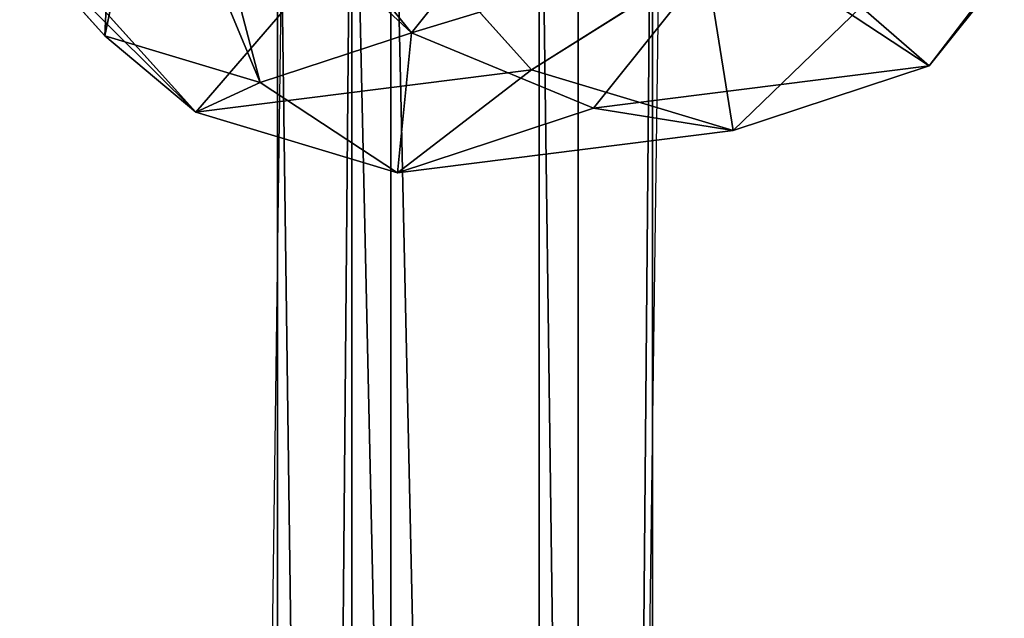
# Model space of a CAD drawing. Units: centimetres. Extents: x -623 to 608, y -355 to 381.
# Drawn here: x 15 to 19, y -44 to -41 of the extents above; entities that cross this region are included whole.
import ezdxf

# ---------------------------------------------------------------- set-up
doc = ezdxf.new("R2010")
doc.units = ezdxf.units.CM
doc.header["$LTSCALE"] = 2.54
doc.layers.get('0').update_dxf_attribs({"true_color": 0xff5454})
doc.layers.add('VP-EQ', color=7, linetype='Continuous', true_color=0x8a3492)

# ---------------------------------------------------------------- blocks, each defined once
blk = doc.blocks.new('Grupuj_56')
at = {"color": 0}
for p, q in [((31.6053, 1.5884, 2.5901), (67.4898, 1.5884, 2.9901)), ((31.6053, 1.5884, 2.5901), (67.4898, 1.5884, 2.9901)), ((31.5786, 1.2745, 3.3243), (67.4816, 1.2745, 3.7245)), ((31.5786, 1.2745, 3.3243), (67.4816, 1.2745, 3.7245)), ((31.6286, 1.1082, 1.9518), (67.4969, 1.1082, 2.3516)), ((31.6286, 1.1082, 1.9518), (67.4969, 1.1082, 2.3516)), ((31.5751, 0.4803, 3.4201), (67.4805, 0.4803, 3.8203)), ((31.5751, 0.4803, 3.4201), (67.4805, 0.4803, 3.8203)), ((31.6251, 0.3139, 2.0476), (67.4958, 0.3139, 2.4474)), ((31.6251, 0.3139, 2.0476), (67.4958, 0.3139, 2.4474)), ((67.4876, 0, 3.1818), (31.5984, 0, 2.7818)), ((67.4876, 0, 3.1818), (31.5984, 0, 2.7818))]:
    blk.add_line(p, q, dxfattribs=at)
mesh = blk.add_polyface(dxfattribs=at)
corners = [(31.5786, 1.2745, 3.3243), (67.4898, 1.5884, 2.9901), (31.6053, 1.5884, 2.5901), (67.4816, 1.2745, 3.7245)]
mesh.append_faces([[corners[k] for k in face] for face in [(0, 1, 2), (1, 0, 3)]], dxfattribs={"vtx0": -1, "color": 0})
mesh = blk.add_polyface(dxfattribs=at)
corners = [(31.6053, 1.5884, 2.5901), (67.4969, 1.1082, 2.3516), (31.6286, 1.1082, 1.9518), (67.4898, 1.5884, 2.9901)]
mesh.append_faces([[corners[k] for k in face] for face in [(0, 1, 2), (1, 0, 3)]], dxfattribs={"vtx0": -1, "color": 0})
mesh = blk.add_polyface(dxfattribs=at)
corners = [(67.4805, 0.4803, 3.8203), (31.5786, 1.2745, 3.3243), (31.5751, 0.4803, 3.4201), (67.4816, 1.2745, 3.7245)]
mesh.append_faces([[corners[k] for k in face] for face in [(0, 1, 2), (1, 0, 3)]], dxfattribs={"vtx0": -1, "color": 0})
mesh = blk.add_polyface(dxfattribs=at)
corners = [(31.6286, 1.1082, 1.9518), (67.4958, 0.3139, 2.4474), (31.6251, 0.3139, 2.0476), (67.4969, 1.1082, 2.3516)]
mesh.append_faces([[corners[k] for k in face] for face in [(0, 1, 2), (1, 0, 3)]], dxfattribs={"vtx0": -1, "color": 0})
mesh = blk.add_polyface(dxfattribs=at)
corners = [(67.4876, 0, 3.1818), (31.5751, 0.4803, 3.4201), (31.5984, 0, 2.7818), (67.4805, 0.4803, 3.8203)]
mesh.append_faces([[corners[k] for k in face] for face in [(0, 1, 2), (1, 0, 3)]], dxfattribs={"vtx0": -1, "color": 0})
mesh = blk.add_polyface(dxfattribs=at)
corners = [(67.4958, 0.3139, 2.4474), (31.5984, 0, 2.7818), (31.6251, 0.3139, 2.0476), (67.4876, 0, 3.1818)]
mesh.append_faces([[corners[k] for k in face] for face in [(0, 1, 2), (1, 0, 3)]], dxfattribs={"vtx0": -1, "color": 0})
blk = doc.blocks.new('Komponent_17')
at = {"color": 0}
blk.add_blockref('Grupuj_56', (3.9924, 0, 0.2471), dxfattribs=at)
blk = doc.blocks.new('Grupuj_57')
at = {"color": 0}
for p, q in [((3.7123, 4.4585, 2.9648), (3.3184, 5.073, 3.8587)), ((3.7123, 4.4585, 2.9648), (3.3184, 5.073, 3.8587)), ((3.7123, 4.4585, 2.9648), (2.9841, 4.9588, 2.4357)), ((3.7123, 4.4585, 2.9648), (2.9841, 4.9588, 2.4357)), ((3.524, 4.5458, 4.4163), (3.9788, 3.7751, 3.6876)), ((3.524, 4.5458, 4.4163), (3.9788, 3.7751, 3.6876)), ((3.7123, 4.4585, 2.9648), (3.7123, 2.5084, 1.121)), ((3.9788, 3.7751, 3.6876), (3.7123, 4.4585, 2.9648)), ((3.7123, 4.4585, 2.9648), (3.7123, 2.5084, 1.121)), ((3.9788, 3.7751, 3.6876), (3.7123, 4.4585, 2.9648)), ((3.7123, 3.0917, 4.4103), (3.3184, 4.0187, 4.9738)), ((3.7123, 3.0917, 4.4103), (3.3184, 4.0187, 4.9738)), ((3.7123, 3.0917, 4.4103), (3.9788, 3.7751, 3.6876)), ((3.7123, 3.0917, 4.4103), (3.9788, 3.7751, 3.6876)), ((3.9788, 3.7751, 3.6876), (3.9788, 1.825, 1.8438)), ((3.9788, 3.7751, 3.6876), (3.9788, 1.825, 1.8438)), ((2.9841, 2.5915, 4.9395), (3.7123, 3.0917, 4.4103)), ((2.9841, 2.5915, 4.9395), (3.7123, 3.0917, 4.4103)), ((3.7123, 3.0917, 4.4103), (3.7123, 1.1416, 2.5666)), ((3.7123, 3.0917, 4.4103), (3.7123, 1.1416, 2.5666)), ((3.7123, 2.5084, 1.121), (2.9841, 3.0086, 0.5919)), ((3.7123, 2.5084, 1.121), (2.9841, 3.0086, 0.5919)), ((3.3184, 1.5814, 0.5575), (3.7123, 2.5084, 1.121)), ((3.3184, 1.5814, 0.5575), (3.7123, 2.5084, 1.121)), ((3.9788, 1.825, 1.8438), (3.7123, 2.5084, 1.121)), ((3.9788, 1.825, 1.8438), (3.7123, 2.5084, 1.121)), ((3.3184, 1.5814, 0.5575), (2.7567, 1.9673, 0.1494)), ((3.3184, 1.5814, 0.5575), (2.7567, 1.9673, 0.1494)), ((3.9788, 1.825, 1.8438), (3.524, 1.0543, 1.1151)), ((3.9788, 1.825, 1.8438), (3.524, 1.0543, 1.1151)), ((3.7123, 1.1416, 2.5666), (3.9788, 1.825, 1.8438)), ((3.7123, 1.1416, 2.5666), (3.9788, 1.825, 1.8438)), ((2.3674, 0.885, 0.6547), (3.3184, 1.5814, 0.5575)), ((2.3674, 0.885, 0.6547), (3.3184, 1.5814, 0.5575)), ((3.524, 1.0543, 1.1151), (3.3184, 1.5814, 0.5575)), ((3.524, 1.0543, 1.1151), (3.3184, 1.5814, 0.5575)), ((2.9841, 0.6413, 3.0957), (3.7123, 1.1416, 2.5666)), ((2.9841, 0.6413, 3.0957), (3.7123, 1.1416, 2.5666)), ((3.3184, 0.5271, 1.6726), (3.7123, 1.1416, 2.5666)), ((3.3184, 0.5271, 1.6726), (3.7123, 1.1416, 2.5666)), ((3.524, 1.0543, 1.1151), (2.4259, 0.735, 0.8132)), ((3.524, 1.0543, 1.1151), (2.4259, 0.735, 0.8132)), ((3.3184, 0.5271, 1.6726), (3.524, 1.0543, 1.1151)), ((3.3184, 0.5271, 1.6726), (3.524, 1.0543, 1.1151)), ((2.3674, 0.5851, 0.9718), (3.3184, 0.5271, 1.6726)), ((2.3674, 0.5851, 0.9718), (3.3184, 0.5271, 1.6726)), ((2.7567, 0.1412, 2.0808), (3.3184, 0.5271, 1.6726)), ((2.7567, 0.1412, 2.0808), (3.3184, 0.5271, 1.6726))]:
    blk.add_line(p, q, dxfattribs=at)
mesh = blk.add_polyface(dxfattribs=at)
corners = [(2.7567, 5.4589, 3.4506), (3.7123, 4.4585, 2.9648), (2.9841, 4.9588, 2.4357), (3.3184, 5.073, 3.8587)]
mesh.append_faces([[corners[k] for k in face] for face in [(0, 1, 2), (1, 0, 3)]], dxfattribs={"vtx0": -1, "color": 0})
mesh = blk.add_polyface(dxfattribs=at)
corners = [(3.7123, 4.4585, 2.9648), (3.524, 4.5458, 4.4163), (3.9788, 3.7751, 3.6876), (3.3184, 5.073, 3.8587)]
mesh.append_faces([[corners[k] for k in face] for face in [(0, 1, 2), (1, 0, 3)]], dxfattribs={"vtx0": -1, "color": 0})
mesh = blk.add_polyface(dxfattribs=at)
corners = [(2.9841, 3.0086, 0.5919), (3.7123, 4.4585, 2.9648), (3.7123, 2.5084, 1.121), (2.9841, 4.9588, 2.4357)]
mesh.append_faces([[corners[k] for k in face] for face in [(0, 1, 2), (1, 0, 3)]], dxfattribs={"vtx0": -1, "color": 0})
mesh = blk.add_polyface(dxfattribs=at)
corners = [(3.9788, 3.7751, 3.6876), (3.3184, 4.0187, 4.9738), (3.7123, 3.0917, 4.4103), (3.524, 4.5458, 4.4163)]
mesh.append_faces([[corners[k] for k in face] for face in [(0, 1, 2), (1, 0, 3)]], dxfattribs={"vtx0": -1, "color": 0})
mesh = blk.add_polyface(dxfattribs=at)
corners = [(3.7123, 2.5084, 1.121), (3.9788, 3.7751, 3.6876), (3.9788, 1.825, 1.8438), (3.7123, 4.4585, 2.9648)]
mesh.append_faces([[corners[k] for k in face] for face in [(0, 1, 2), (1, 0, 3)]], dxfattribs={"vtx0": -1, "color": 0})
mesh = blk.add_polyface(dxfattribs=at)
corners = [(2.9841, 2.5915, 4.9395), (3.3184, 4.0187, 4.9738), (2.7567, 3.6328, 5.3819), (3.7123, 3.0917, 4.4103)]
mesh.append_faces([[corners[k] for k in face] for face in [(0, 1, 2), (1, 0, 3)]], dxfattribs={"vtx0": -1, "color": 0})
mesh = blk.add_polyface(dxfattribs=at)
corners = [(3.9788, 1.825, 1.8438), (3.7123, 3.0917, 4.4103), (3.7123, 1.1416, 2.5666), (3.9788, 3.7751, 3.6876)]
mesh.append_faces([[corners[k] for k in face] for face in [(0, 1, 2), (1, 0, 3)]], dxfattribs={"vtx0": -1, "color": 0})
mesh = blk.add_polyface(dxfattribs=at)
corners = [(3.7123, 1.1416, 2.5666), (2.9841, 2.5915, 4.9395), (2.9841, 0.6413, 3.0957), (3.7123, 3.0917, 4.4103)]
mesh.append_faces([[corners[k] for k in face] for face in [(0, 1, 2), (1, 0, 3)]], dxfattribs={"vtx0": -1, "color": 0})
mesh = blk.add_polyface(dxfattribs=at)
corners = [(2.9841, 3.0086, 0.5919), (3.3184, 1.5814, 0.5575), (2.7567, 1.9673, 0.1494), (3.7123, 2.5084, 1.121)]
mesh.append_faces([[corners[k] for k in face] for face in [(0, 1, 2), (1, 0, 3)]], dxfattribs={"vtx0": -1, "color": 0})
mesh = blk.add_polyface(dxfattribs=at)
corners = [(3.3184, 1.5814, 0.5575), (3.9788, 1.825, 1.8438), (3.524, 1.0543, 1.1151), (3.7123, 2.5084, 1.121)]
mesh.append_faces([[corners[k] for k in face] for face in [(0, 1, 2), (1, 0, 3)]], dxfattribs={"vtx0": -1, "color": 0})
mesh = blk.add_polyface(dxfattribs=at)
corners = [(2.7567, 1.9673, 0.1494), (2.3674, 0.885, 0.6547), (2.2076, 0.9947, 0.5386), (3.3184, 1.5814, 0.5575)]
mesh.append_faces([[corners[k] for k in face] for face in [(0, 1, 2), (1, 0, 3)]], dxfattribs={"vtx0": -1, "color": 0})
mesh = blk.add_polyface(dxfattribs=at)
corners = [(3.524, 1.0543, 1.1151), (3.7123, 1.1416, 2.5666), (3.3184, 0.5271, 1.6726), (3.9788, 1.825, 1.8438)]
mesh.append_faces([[corners[k] for k in face] for face in [(0, 1, 2), (1, 0, 3)]], dxfattribs={"vtx0": -1, "color": 0})
mesh = blk.add_polyface(dxfattribs=at)
corners = [(3.3184, 1.5814, 0.5575), (2.4259, 0.735, 0.8132), (2.3674, 0.885, 0.6547), (3.524, 1.0543, 1.1151)]
mesh.append_faces([[corners[k] for k in face] for face in [(0, 1, 2), (1, 0, 3)]], dxfattribs={"vtx0": -1, "color": 0})
mesh = blk.add_polyface(dxfattribs=at)
corners = [(3.7123, 1.1416, 2.5666), (2.7567, 0.1412, 2.0808), (3.3184, 0.5271, 1.6726), (2.9841, 0.6413, 3.0957)]
mesh.append_faces([[corners[k] for k in face] for face in [(0, 1, 2), (1, 0, 3)]], dxfattribs={"vtx0": -1, "color": 0})
mesh = blk.add_polyface(dxfattribs=at)
corners = [(3.524, 1.0543, 1.1151), (2.3674, 0.5851, 0.9718), (2.4259, 0.735, 0.8132), (3.3184, 0.5271, 1.6726)]
mesh.append_faces([[corners[k] for k in face] for face in [(0, 1, 2), (1, 0, 3)]], dxfattribs={"vtx0": -1, "color": 0})
mesh = blk.add_polyface(dxfattribs=at)
corners = [(3.3184, 0.5271, 1.6726), (2.2076, 0.4753, 1.0879), (2.3674, 0.5851, 0.9718), (2.7567, 0.1412, 2.0808)]
mesh.append_faces([[corners[k] for k in face] for face in [(0, 1, 2), (1, 0, 3)]], dxfattribs={"vtx0": -1, "color": 0})
blk = doc.blocks.new('Komponent_14')
at = {"color": 18, "true_color": 0x030303}
blk.add_blockref('Grupuj_57', (0, 0), dxfattribs=at)
blk = doc.blocks.new('Grupuj_59')
at = {"color": 0, "extrusion": (-0.039832, -0.251139, 0.967131), "rotation": 11.84892625536333}
blk.add_blockref('Komponent_14', (79.062, 131.0907, -2.2027), dxfattribs=at)
at = {"color": 0, "extrusion": (0, 0, -1), "zscale": -1}
blk.add_blockref('Komponent_17', (-171.0541, 114.3496, -31.1423), dxfattribs=at)
blk = doc.blocks.new('145239-1')
at = {"color": 0}
blk.add_blockref('Grupuj_59', (1.556, 1.5799, 1.4406), dxfattribs=at)
blk = doc.blocks.new('Grupuj_1')
at = {"color": 141, "true_color": 0x44d2fe, "rotation": 270}
blk.add_blockref('145239-1', (352.3369, 261.5569, -1.1219), dxfattribs=at)
blk = doc.blocks.new('1454')
at = {"color": 7, "linetype": 'Continuous', "lineweight": 25}
for p, q in [((2860.4551, 1142.8718), (2860.0269, 1111.0347)), ((2861.6312, 1111.3445), (2862.0501, 1142.4875))]:
    blk.add_line(p, q, dxfattribs=at)
blk = doc.blocks.new('1454 2d')
at = {"layer": 'VP-EQ', "color": 3}
blk.add_blockref('1454', (0, 0), dxfattribs=at)

msp = doc.modelspace()

# ---------------------------------------------------------------- block references
at = {"color": 0}
msp.add_blockref('Grupuj_1', (-452.2831, -200.2416), dxfattribs=at)
at = {"layer": 'VP-EQ', "color": 0}
msp.add_blockref('1454 2d', (-2844.4481, -1183.4673), dxfattribs=at)

doc.saveas('drawing.dxf')
